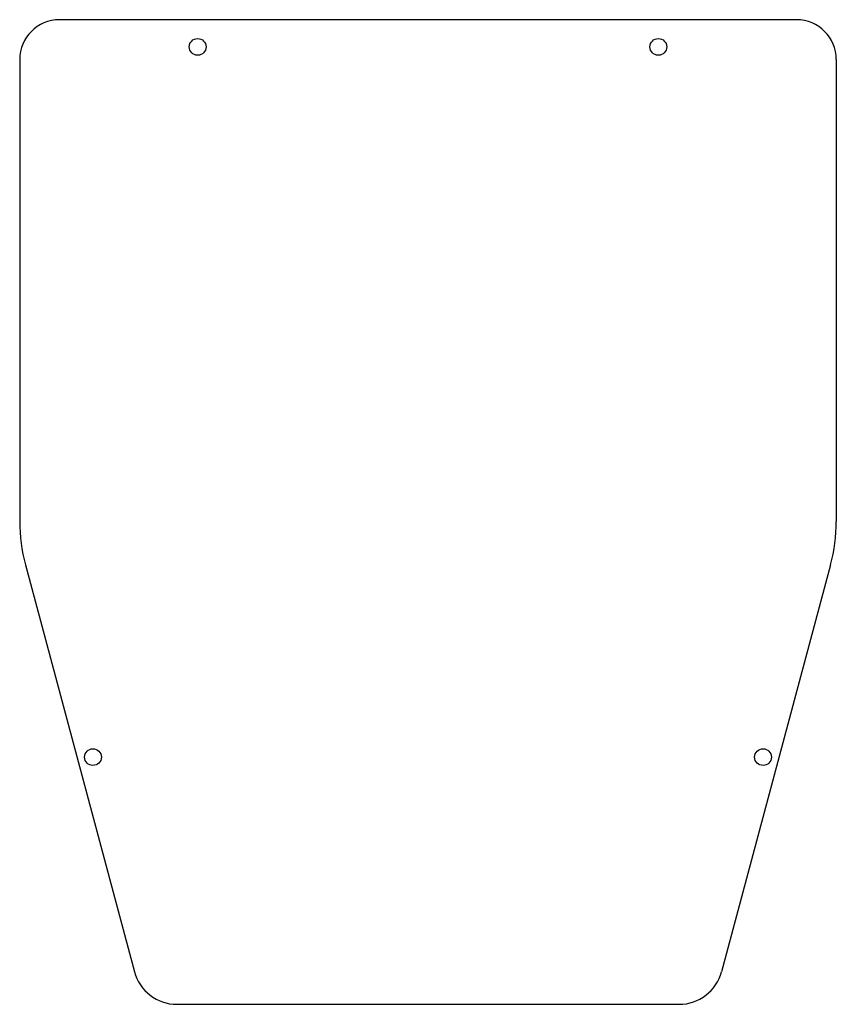
# Model space of a CAD drawing. Extents: x 8 to 202, y 36 to 271.
import ezdxf

# ---------------------------------------------------------------- set-up
doc = ezdxf.new("R2010")
doc.units = 0
doc.layers.add('ProjItem001', color=7, linetype='CONTINUOUS')

msp = doc.modelspace()

# ---------------------------------------------------------------- linework, layer by layer
at = {"layer": 'ProjItem001'}
for p, q in [((193, 270.671), (17, 270.671)), ((7.5, 261.171), (7.5, 150.937)), ((202.5, 261.171), (202.5, 150.937)), ((8.86297, 140.584), (34.8891, 43.4531)), ((201.137, 140.584), (175.111, 43.4531)), ((45.0313, 35.6707), (164.969, 35.6707))]:
    msp.add_line(p, q, dxfattribs=at)
for centre in [(50, 264.171), (160, 264.171), (25, 94.6707), (185, 94.6707)]:
    msp.add_circle(centre, 2, dxfattribs=at)
for centre, radius, start, end in [((17, 261.171), 9.5, 90, 180), ((193, 261.171), 9.5, 0, 90), ((47.5, 150.937), 40, 180, -165), ((162.5, 150.937), 40, -15, 0), ((45.0313, 46.1707), 10.5, -165, -90), ((164.969, 46.1707), 10.5, -90, -15)]:
    msp.add_arc(centre, radius, start, end, dxfattribs=at)

doc.saveas('drawing.dxf')
